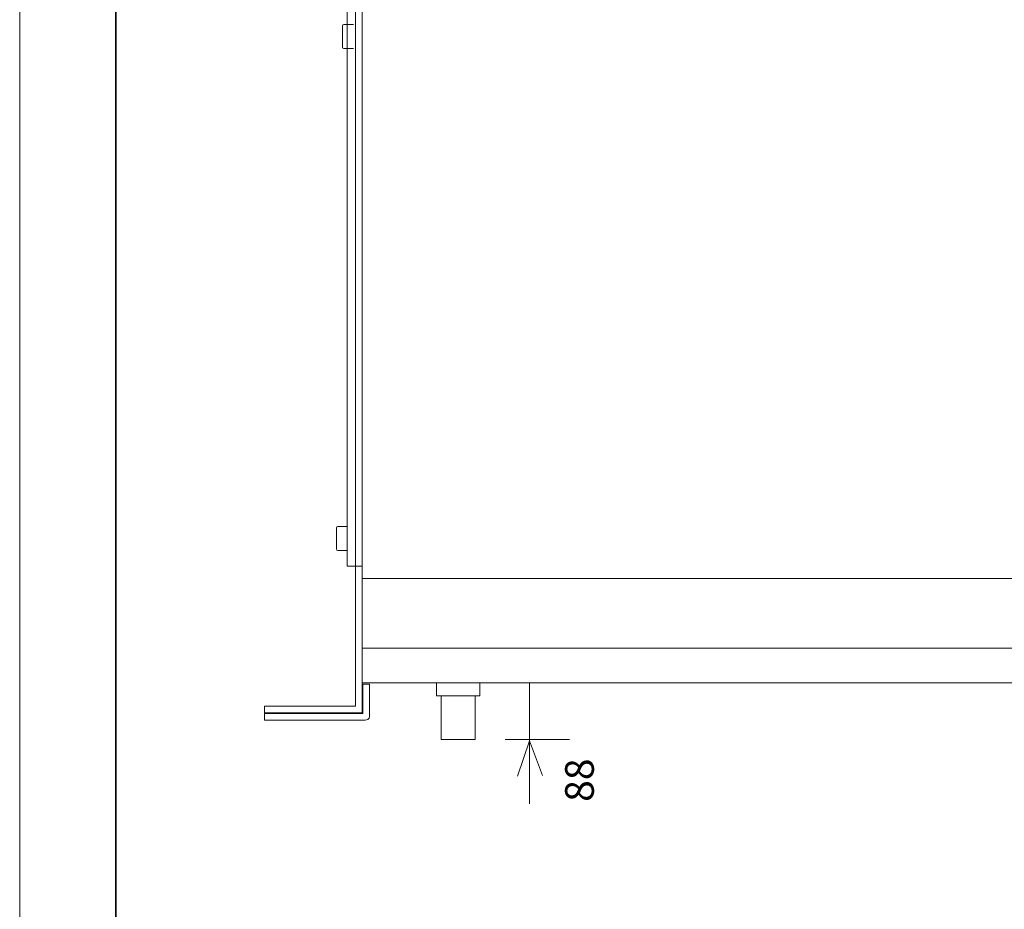
# Model space of a CAD drawing. Units: inches. Extents: x 0 to 297, y 0 to 210.
# Drawn here: x 0 to 58, y 52 to 104 of the extents above; entities that cross this region are included whole.
import ezdxf

# ---------------------------------------------------------------- set-up
doc = ezdxf.new("R2010")
doc.units = ezdxf.units.IN
doc.header["$MEASUREMENT"] = 0
doc.layers.add('レイヤー 1', color=7, linetype='Continuous')

# ---------------------------------------------------------------- blocks, each defined once
blk = doc.blocks.new('block 2')
at = {"layer": 'レイヤー 1', "lineweight": 0}
blk.add_lwpolyline([(0, 210), (297, 210), (297, 0), (0, 0), (0, 210)], dxfattribs=at)
blk = doc.blocks.new('block 3')
at = {"layer": 'レイヤー 1', "lineweight": 0}
blk.add_lwpolyline([(0.001, 0.108), (297, 0.108), (297, 210), (0.001, 210), (0.001, 0.108)], dxfattribs=at)
at = {"layer": 'レイヤー 1', "color": 179, "lineweight": 9, "true_color": 0x231f20}
blk.add_lwpolyline([(14.358, 63.717), (20.093, 63.717), (20.093, 150.763), (19.707, 150.763), (19.707, 64.103), (14.358, 64.103), (14.358, 63.717)], dxfattribs=at)
blk.add_open_spline([(14.362, 63.283), (14.362, 63.283), (20.267, 63.283), (20.267, 63.283), (20.555, 63.283), (20.525, 63.54), (20.525, 63.54), (20.525, 63.54), (20.525, 65.391), (20.525, 65.391), (20.525, 65.391), (20.138, 65.391), (20.138, 65.391), (20.138, 65.391), (20.138, 63.669), (20.138, 63.669), (20.138, 63.669), (14.358, 63.669), (14.358, 63.669), (14.358, 63.669), (14.358, 63.283), (14.358, 63.283)], degree=3, knots=[0, 0, 0, 0, 1, 1, 1, 2, 2, 2, 3, 3, 3, 4, 4, 4, 5, 5, 5, 6, 6, 6, 7, 7, 7, 7], dxfattribs=at)
blk = doc.blocks.new('block 4')
at = {"layer": 'レイヤー 1', "lineweight": 0}
for points in [[(0, 210), (297, 210), (297, 0), (0, 0), (0, 210)], [(18.939, 102.775), (18.939, 104.01)]]:
    blk.add_lwpolyline(points, dxfattribs=at)
blk = doc.blocks.new('block 5')
at = {"layer": 'レイヤー 1', "lineweight": 0}
blk.add_lwpolyline([(0.001, 0.108), (297, 0.108), (297, 210), (0.001, 210), (0.001, 0.108)], dxfattribs=at)
at = {"layer": 'レイヤー 1', "color": 179, "lineweight": 9, "true_color": 0x231f20}
blk.add_lwpolyline([(18.939, 102.775), (18.939, 104.01)], dxfattribs=at)
blk = doc.blocks.new('block 6')
at = {"layer": 'レイヤー 1', "lineweight": 0}
for points in [[(0, 210), (297, 210), (297, 0), (0, 0), (0, 210)], [(19.028, 104.1), (19.581, 104.1)]]:
    blk.add_lwpolyline(points, dxfattribs=at)
blk = doc.blocks.new('block 7')
at = {"layer": 'レイヤー 1', "lineweight": 0}
blk.add_lwpolyline([(0.001, 0.108), (297, 0.108), (297, 210), (0.001, 210), (0.001, 0.108)], dxfattribs=at)
at = {"layer": 'レイヤー 1', "color": 179, "lineweight": 9, "true_color": 0x231f20}
blk.add_lwpolyline([(19.028, 104.1), (19.581, 104.1)], dxfattribs=at)
blk = doc.blocks.new('block 8')
at = {"layer": 'レイヤー 1', "lineweight": 0}
for points in [[(0, 210), (297, 210), (297, 0), (0, 0), (0, 210)], [(19.028, 102.685), (19.581, 102.685)]]:
    blk.add_lwpolyline(points, dxfattribs=at)
blk = doc.blocks.new('block 9')
at = {"layer": 'レイヤー 1', "lineweight": 0}
blk.add_lwpolyline([(0.001, 0.108), (297, 0.108), (297, 210), (0.001, 210), (0.001, 0.108)], dxfattribs=at)
at = {"layer": 'レイヤー 1', "color": 179, "lineweight": 9, "true_color": 0x231f20}
blk.add_lwpolyline([(19.028, 102.685), (19.581, 102.685)], dxfattribs=at)
blk = doc.blocks.new('block 10')
at = {"layer": 'レイヤー 1', "lineweight": 0}
blk.add_lwpolyline([(0, 210), (297, 210), (297, 0), (0, 0), (0, 210)], dxfattribs=at)
blk.add_open_spline([(19.028, 102.685), (18.979, 102.685), (18.939, 102.726), (18.939, 102.775)], degree=3, dxfattribs=at)
blk = doc.blocks.new('block 11')
at = {"layer": 'レイヤー 1', "lineweight": 0}
blk.add_lwpolyline([(0.001, 0.108), (297, 0.108), (297, 210), (0.001, 210), (0.001, 0.108)], dxfattribs=at)
at = {"layer": 'レイヤー 1', "color": 179, "lineweight": 9, "true_color": 0x231f20}
blk.add_open_spline([(19.028, 102.685), (18.979, 102.685), (18.939, 102.726), (18.939, 102.775)], degree=3, dxfattribs=at)
blk = doc.blocks.new('block 12')
at = {"layer": 'レイヤー 1', "lineweight": 0}
blk.add_lwpolyline([(0, 210), (297, 210), (297, 0), (0, 0), (0, 210)], dxfattribs=at)
blk.add_open_spline([(18.939, 104.01), (18.939, 104.06), (18.979, 104.1), (19.028, 104.1)], degree=3, dxfattribs=at)
blk = doc.blocks.new('block 13')
at = {"layer": 'レイヤー 1', "lineweight": 0}
blk.add_lwpolyline([(0.001, 0.108), (297, 0.108), (297, 210), (0.001, 210), (0.001, 0.108)], dxfattribs=at)
at = {"layer": 'レイヤー 1', "color": 179, "lineweight": 9, "true_color": 0x231f20}
blk.add_open_spline([(18.939, 104.01), (18.939, 104.06), (18.979, 104.1), (19.028, 104.1)], degree=3, dxfattribs=at)
blk = doc.blocks.new('block 14')
at = {"layer": 'レイヤー 1', "lineweight": 0}
blk.add_lwpolyline([(0, 210), (297, 210), (297, 0), (0, 0), (0, 210)], dxfattribs=at)
blk = doc.blocks.new('block 15')
at = {"layer": 'レイヤー 1', "lineweight": 0}
blk.add_lwpolyline([(0.001, 0.108), (297, 0.108), (297, 210), (0.001, 210), (0.001, 0.108)], dxfattribs=at)
blk = doc.blocks.new('block 16')
at = {"layer": 'レイヤー 1', "lineweight": 0}
blk.add_lwpolyline([(0, 210), (297, 210), (297, 0), (0, 0), (0, 210)], dxfattribs=at)
blk = doc.blocks.new('block 17')
at = {"layer": 'レイヤー 1', "lineweight": 0}
blk.add_lwpolyline([(0.001, 0.108), (297, 0.108), (297, 210), (0.001, 210), (0.001, 0.108)], dxfattribs=at)
blk = doc.blocks.new('block 18')
at = {"layer": 'レイヤー 1', "lineweight": 0}
blk.add_lwpolyline([(0, 210), (297, 210), (297, 0), (0, 0), (0, 210)], dxfattribs=at)
blk = doc.blocks.new('block 19')
at = {"layer": 'レイヤー 1', "lineweight": 0}
blk.add_lwpolyline([(0.001, 0.108), (297, 0.108), (297, 210), (0.001, 210), (0.001, 0.108)], dxfattribs=at)
blk = doc.blocks.new('block 20')
at = {"layer": 'レイヤー 1', "lineweight": 0}
blk.add_lwpolyline([(0, 210), (297, 210), (297, 0), (0, 0), (0, 210)], dxfattribs=at)
blk = doc.blocks.new('block 21')
at = {"layer": 'レイヤー 1', "lineweight": 0}
blk.add_lwpolyline([(0.001, 0.108), (297, 0.108), (297, 210), (0.001, 210), (0.001, 0.108)], dxfattribs=at)
blk = doc.blocks.new('block 22')
at = {"layer": 'レイヤー 1', "lineweight": 0}
blk.add_lwpolyline([(0, 210), (297, 210), (297, 0), (0, 0), (0, 210)], dxfattribs=at)
blk = doc.blocks.new('block 23')
at = {"layer": 'レイヤー 1', "lineweight": 0}
blk.add_lwpolyline([(0.001, 0.108), (297, 0.108), (297, 210), (0.001, 210), (0.001, 0.108)], dxfattribs=at)
blk = doc.blocks.new('block 24')
at = {"layer": 'レイヤー 1', "lineweight": 0}
blk.add_lwpolyline([(0, 210), (297, 210), (297, 0), (0, 0), (0, 210)], dxfattribs=at)
blk = doc.blocks.new('block 25')
at = {"layer": 'レイヤー 1', "lineweight": 0}
blk.add_lwpolyline([(0.001, 0.108), (297, 0.108), (297, 210), (0.001, 210), (0.001, 0.108)], dxfattribs=at)
blk = doc.blocks.new('block 26')
at = {"layer": 'レイヤー 1', "lineweight": 0}
blk.add_lwpolyline([(0, 210), (297, 210), (297, 0), (0, 0), (0, 210)], dxfattribs=at)
blk = doc.blocks.new('block 27')
at = {"layer": 'レイヤー 1', "lineweight": 0}
blk.add_lwpolyline([(0.001, 0.108), (297, 0.108), (297, 210), (0.001, 210), (0.001, 0.108)], dxfattribs=at)
blk = doc.blocks.new('block 28')
at = {"layer": 'レイヤー 1', "lineweight": 0}
blk.add_lwpolyline([(0, 210), (297, 210), (297, 0), (0, 0), (0, 210)], dxfattribs=at)
blk = doc.blocks.new('block 29')
at = {"layer": 'レイヤー 1', "lineweight": 0}
blk.add_lwpolyline([(0.001, 0.108), (297, 0.108), (297, 210), (0.001, 210), (0.001, 0.108)], dxfattribs=at)
blk = doc.blocks.new('block 30')
at = {"layer": 'レイヤー 1', "lineweight": 0}
blk.add_lwpolyline([(0, 210), (297, 210), (297, 0), (0, 0), (0, 210)], dxfattribs=at)
blk = doc.blocks.new('block 31')
at = {"layer": 'レイヤー 1', "lineweight": 0}
blk.add_lwpolyline([(0.001, 0.108), (297, 0.108), (297, 210), (0.001, 210), (0.001, 0.108)], dxfattribs=at)
blk = doc.blocks.new('block 32')
at = {"layer": 'レイヤー 1', "lineweight": 0}
blk.add_lwpolyline([(0, 210), (297, 210), (297, 0), (0, 0), (0, 210)], dxfattribs=at)
blk = doc.blocks.new('block 33')
at = {"layer": 'レイヤー 1', "lineweight": 0}
blk.add_lwpolyline([(0.001, 0.108), (297, 0.108), (297, 210), (0.001, 210), (0.001, 0.108)], dxfattribs=at)
blk = doc.blocks.new('block 34')
at = {"layer": 'レイヤー 1', "lineweight": 0}
for points in [[(0, 210), (297, 210), (297, 0), (0, 0), (0, 210)], [(18.585, 73.33), (18.585, 74.565)]]:
    blk.add_lwpolyline(points, dxfattribs=at)
blk = doc.blocks.new('block 35')
at = {"layer": 'レイヤー 1', "lineweight": 0}
blk.add_lwpolyline([(0.001, 0.108), (297, 0.108), (297, 210), (0.001, 210), (0.001, 0.108)], dxfattribs=at)
at = {"layer": 'レイヤー 1', "color": 179, "lineweight": 9, "true_color": 0x231f20}
blk.add_lwpolyline([(18.585, 73.33), (18.585, 74.565)], dxfattribs=at)
blk = doc.blocks.new('block 36')
at = {"layer": 'レイヤー 1', "lineweight": 0}
for points in [[(0, 210), (297, 210), (297, 0), (0, 0), (0, 210)], [(18.675, 74.655), (19.227, 74.655)]]:
    blk.add_lwpolyline(points, dxfattribs=at)
blk = doc.blocks.new('block 37')
at = {"layer": 'レイヤー 1', "lineweight": 0}
blk.add_lwpolyline([(0.001, 0.108), (297, 0.108), (297, 210), (0.001, 210), (0.001, 0.108)], dxfattribs=at)
at = {"layer": 'レイヤー 1', "color": 179, "lineweight": 9, "true_color": 0x231f20}
blk.add_lwpolyline([(18.675, 74.655), (19.227, 74.655)], dxfattribs=at)
blk = doc.blocks.new('block 38')
at = {"layer": 'レイヤー 1', "lineweight": 0}
for points in [[(0, 210), (297, 210), (297, 0), (0, 0), (0, 210)], [(18.675, 73.24), (19.227, 73.24)]]:
    blk.add_lwpolyline(points, dxfattribs=at)
blk = doc.blocks.new('block 39')
at = {"layer": 'レイヤー 1', "lineweight": 0}
blk.add_lwpolyline([(0.001, 0.108), (297, 0.108), (297, 210), (0.001, 210), (0.001, 0.108)], dxfattribs=at)
at = {"layer": 'レイヤー 1', "color": 179, "lineweight": 9, "true_color": 0x231f20}
blk.add_lwpolyline([(18.675, 73.24), (19.227, 73.24)], dxfattribs=at)
blk = doc.blocks.new('block 40')
at = {"layer": 'レイヤー 1', "lineweight": 0}
blk.add_lwpolyline([(0, 210), (297, 210), (297, 0), (0, 0), (0, 210)], dxfattribs=at)
blk.add_open_spline([(18.675, 73.24), (18.625, 73.24), (18.585, 73.28), (18.585, 73.33)], degree=3, dxfattribs=at)
blk = doc.blocks.new('block 41')
at = {"layer": 'レイヤー 1', "lineweight": 0}
blk.add_lwpolyline([(0.001, 0.108), (297, 0.108), (297, 210), (0.001, 210), (0.001, 0.108)], dxfattribs=at)
at = {"layer": 'レイヤー 1', "color": 179, "lineweight": 9, "true_color": 0x231f20}
blk.add_open_spline([(18.675, 73.24), (18.625, 73.24), (18.585, 73.28), (18.585, 73.33)], degree=3, dxfattribs=at)
blk = doc.blocks.new('block 42')
at = {"layer": 'レイヤー 1', "lineweight": 0}
blk.add_lwpolyline([(0, 210), (297, 210), (297, 0), (0, 0), (0, 210)], dxfattribs=at)
blk.add_open_spline([(18.585, 74.565), (18.585, 74.614), (18.625, 74.655), (18.675, 74.655)], degree=3, dxfattribs=at)
blk = doc.blocks.new('block 43')
at = {"layer": 'レイヤー 1', "lineweight": 0}
for points in [[(0.001, 0.108), (297, 0.108), (297, 210), (0.001, 210), (0.001, 0.108)], [(132.446, 139.913), (133.176, 139.913), (133.176, 72.323), (132.432, 72.323), (132.432, 65.47), (20.095, 65.47), (20.095, 72.323), (19.227, 72.323), (19.227, 139.913), (20.104, 139.913), (20.104, 147.118), (132.446, 147.118), (132.446, 139.913)]]:
    blk.add_lwpolyline(points, dxfattribs=at)
at = {"layer": 'レイヤー 1', "color": 179, "lineweight": 9, "true_color": 0x231f20}
blk.add_lwpolyline([(132.446, 139.913), (133.176, 139.913), (133.176, 72.323), (132.432, 72.323), (132.432, 65.47), (20.095, 65.47), (20.095, 72.323), (19.227, 72.323), (19.227, 139.913), (20.104, 139.913), (20.104, 147.118), (132.446, 147.118), (132.446, 139.913)], dxfattribs=at)
blk.add_open_spline([(18.585, 74.565), (18.585, 74.614), (18.625, 74.655), (18.675, 74.655)], degree=3, dxfattribs=at)
blk = doc.blocks.new('block 44')
at = {"layer": 'レイヤー 1', "lineweight": 0}
blk.add_lwpolyline([(0, 210), (297, 210), (297, 0), (0, 0), (0, 210)], dxfattribs=at)
blk = doc.blocks.new('block 45')
at = {"layer": 'レイヤー 1', "lineweight": 0}
blk.add_lwpolyline([(0.001, 0.108), (297, 0.108), (297, 210), (0.001, 210), (0.001, 0.108)], dxfattribs=at)
at = {"layer": 'レイヤー 1', "color": 179, "lineweight": 9, "true_color": 0x231f20}
for points in [[(132.431, 67.511), (20.095, 67.511), (20.095, 71.594), (132.431, 71.594), (132.431, 67.511)], [(132.431, 65.47), (20.095, 65.47), (20.095, 67.511), (132.431, 67.511), (132.431, 65.47)]]:
    blk.add_lwpolyline(points, dxfattribs=at)
blk = doc.blocks.new('block 46')
at = {"layer": 'レイヤー 1', "lineweight": 0}
blk.add_lwpolyline([(0, 210), (297, 210), (297, 0), (0, 0), (0, 210)], dxfattribs=at)
blk = doc.blocks.new('block 47')
at = {"layer": 'レイヤー 1', "lineweight": 0}
blk.add_lwpolyline([(0.001, 0.108), (297, 0.108), (297, 210), (0.001, 210), (0.001, 0.108)], dxfattribs=at)
at = {"layer": 'レイヤー 1', "color": 179, "lineweight": 9, "true_color": 0x231f20}
for points in [[(27.009, 64.705), (24.459, 64.705), (24.459, 65.47), (27.009, 65.47), (27.009, 64.705)], [(26.734, 62.155), (24.734, 62.155), (24.734, 64.705), (26.734, 64.705), (26.734, 62.155)]]:
    blk.add_lwpolyline(points, dxfattribs=at)
blk = doc.blocks.new('block 48')
at = {"layer": 'レイヤー 1', "lineweight": 0}
blk.add_lwpolyline([(0, 210), (297, 210), (297, 0), (0, 0), (0, 210)], dxfattribs=at)
blk = doc.blocks.new('block 49')
at = {"layer": 'レイヤー 1', "lineweight": 0}
blk.add_lwpolyline([(0.001, 0.108), (297, 0.108), (297, 210), (0.001, 210), (0.001, 0.108)], dxfattribs=at)
blk = doc.blocks.new('block 50')
at = {"layer": 'レイヤー 1', "lineweight": 0}
blk.add_lwpolyline([(0, 210), (297, 210), (297, 0), (0, 0), (0, 210)], dxfattribs=at)
blk = doc.blocks.new('block 51')
at = {"layer": 'レイヤー 1', "lineweight": 0}
blk.add_lwpolyline([(0.001, 0.108), (297, 0.108), (297, 210), (0.001, 210), (0.001, 0.108)], dxfattribs=at)
blk = doc.blocks.new('block 52')
at = {"layer": 'レイヤー 1', "lineweight": 0}
blk.add_lwpolyline([(0, 210), (297, 210), (297, 0), (0, 0), (0, 210)], dxfattribs=at)
blk = doc.blocks.new('block 53')
at = {"layer": 'レイヤー 1', "lineweight": 0}
blk.add_lwpolyline([(0.001, 0.108), (297, 0.108), (297, 210), (0.001, 210), (0.001, 0.108)], dxfattribs=at)
blk = doc.blocks.new('block 54')
at = {"layer": 'レイヤー 1', "lineweight": 0}
blk.add_lwpolyline([(0, 210), (297, 210), (297, 0), (0, 0), (0, 210)], dxfattribs=at)
blk = doc.blocks.new('block 55')
at = {"layer": 'レイヤー 1', "lineweight": 0}
blk.add_lwpolyline([(0.001, 0.108), (297, 0.108), (297, 210), (0.001, 210), (0.001, 0.108)], dxfattribs=at)
blk = doc.blocks.new('block 56')
at = {"layer": 'レイヤー 1', "lineweight": 0}
blk.add_lwpolyline([(0, 210), (297, 210), (297, 0), (0, 0), (0, 210)], dxfattribs=at)
blk = doc.blocks.new('block 57')
at = {"layer": 'レイヤー 1', "lineweight": 0}
blk.add_lwpolyline([(0.001, 0.108), (297, 0.108), (297, 210), (0.001, 210), (0.001, 0.108)], dxfattribs=at)
blk = doc.blocks.new('block 58')
at = {"layer": 'レイヤー 1', "lineweight": 0}
blk.add_lwpolyline([(0, 210), (297, 210), (297, 0), (0, 0), (0, 210)], dxfattribs=at)
blk = doc.blocks.new('block 59')
at = {"layer": 'レイヤー 1', "lineweight": 0}
blk.add_lwpolyline([(0.001, 0.108), (297, 0.108), (297, 210), (0.001, 210), (0.001, 0.108)], dxfattribs=at)
blk = doc.blocks.new('block 60')
at = {"layer": 'レイヤー 1', "lineweight": 0}
blk.add_lwpolyline([(0, 210), (297, 210), (297, 0), (0, 0), (0, 210)], dxfattribs=at)
blk = doc.blocks.new('block 61')
at = {"layer": 'レイヤー 1', "lineweight": 0}
blk.add_lwpolyline([(0.001, 0.108), (297, 0.108), (297, 210), (0.001, 210), (0.001, 0.108)], dxfattribs=at)
blk = doc.blocks.new('block 62')
at = {"layer": 'レイヤー 1', "lineweight": 0}
blk.add_lwpolyline([(0, 210), (297, 210), (297, 0), (0, 0), (0, 210)], dxfattribs=at)
blk = doc.blocks.new('block 63')
at = {"layer": 'レイヤー 1', "lineweight": 0}
blk.add_lwpolyline([(0.001, 0.108), (297, 0.108), (297, 210), (0.001, 210), (0.001, 0.108)], dxfattribs=at)
blk = doc.blocks.new('block 64')
at = {"layer": 'レイヤー 1', "lineweight": 0}
blk.add_lwpolyline([(0, 210), (297, 210), (297, 0), (0, 0), (0, 210)], dxfattribs=at)
blk = doc.blocks.new('block 65')
at = {"layer": 'レイヤー 1', "lineweight": 0}
blk.add_lwpolyline([(0.001, 0.108), (297, 0.108), (297, 210), (0.001, 210), (0.001, 0.108)], dxfattribs=at)
blk = doc.blocks.new('block 66')
at = {"layer": 'レイヤー 1', "lineweight": 0}
blk.add_lwpolyline([(0, 210), (297, 210), (297, 0), (0, 0), (0, 210)], dxfattribs=at)
blk = doc.blocks.new('block 67')
at = {"layer": 'レイヤー 1', "lineweight": 0}
blk.add_lwpolyline([(0.001, 0.108), (297, 0.108), (297, 210), (0.001, 210), (0.001, 0.108)], dxfattribs=at)
blk = doc.blocks.new('block 68')
at = {"layer": 'レイヤー 1', "lineweight": 0}
blk.add_lwpolyline([(0, 210), (297, 210), (297, 0), (0, 0), (0, 210)], dxfattribs=at)
blk = doc.blocks.new('block 69')
at = {"layer": 'レイヤー 1', "lineweight": 0}
blk.add_lwpolyline([(0, 210), (297, 210), (297, 0), (0, 0), (0, 210)], dxfattribs=at)
at = {"layer": 'レイヤー 1', "color": 179, "lineweight": 9, "true_color": 0x231f20}
for points in [[(29.909, 65.47), (29.909, 58.375)], [(32.261, 62.155), (28.498, 62.155)], [(30.675, 60.03), (29.922, 62.077), (29.208, 59.992)]]:
    blk.add_lwpolyline(points, dxfattribs=at)
blk = doc.blocks.new('block 70')
at = {"layer": 'レイヤー 1', "lineweight": 0}
blk.add_lwpolyline([(0, 210), (297, 210), (297, 0), (0, 0), (0, 210)], dxfattribs=at)
blk = doc.blocks.new('block 71')
at = {"layer": 'レイヤー 1', "lineweight": 0}
blk.add_lwpolyline([(0, 210), (297, 210), (297, 0), (0, 0), (0, 210)], dxfattribs=at)
blk = doc.blocks.new('block 72')
at = {"layer": 'レイヤー 1', "lineweight": 0}
blk.add_lwpolyline([(0, 210), (297, 210), (297, 0), (0, 0), (0, 210)], dxfattribs=at)
blk = doc.blocks.new('block 73')
at = {"layer": 'レイヤー 1', "lineweight": 0}
blk.add_lwpolyline([(0, 210), (297, 210), (297, 0), (0, 0), (0, 210)], dxfattribs=at)

msp = doc.modelspace()

# ---------------------------------------------------------------- linework, layer by layer
at = {"layer": 'レイヤー 1', "color": 179, "lineweight": 35, "true_color": 0x231f20}
msp.add_lwpolyline([(291.396, 6.008), (5.646, 6.008), (5.646, 204.975), (291.396, 204.975), (291.396, 6.008)], dxfattribs=at)

# ---------------------------------------------------------------- block references
at = {"layer": 'レイヤー 1'}
for name in ['block 2', 'block 4', 'block 6', 'block 8', 'block 10', 'block 12', 'block 14', 'block 16', 'block 18', 'block 20', 'block 22', 'block 24', 'block 26', 'block 28', 'block 30', 'block 32', 'block 34', 'block 36', 'block 38', 'block 40', 'block 42', 'block 44', 'block 46', 'block 48', 'block 50', 'block 52', 'block 54', 'block 56', 'block 58', 'block 60', 'block 62', 'block 64', 'block 66', 'block 68', 'block 69', 'block 70', 'block 71', 'block 72', 'block 73', 'block 3', 'block 5', 'block 7', 'block 9', 'block 11', 'block 13', 'block 15', 'block 17', 'block 19', 'block 21', 'block 23', 'block 25', 'block 27', 'block 29', 'block 31', 'block 33', 'block 35', 'block 37', 'block 39', 'block 41', 'block 43', 'block 45', 'block 47', 'block 49', 'block 51', 'block 53', 'block 55', 'block 57', 'block 59', 'block 61', 'block 63', 'block 65', 'block 67']:
    msp.add_blockref(name, (0, 0), dxfattribs=at)

# ---------------------------------------------------------------- texts
at = {"layer": 'レイヤー 1', "color": 179, "true_color": 0x231f20, "insert": (33.69, 58.493), "char_height": 1.67922, "attachment_point": 7, "rotation": 90}
msp.add_mtext('\\fHelvetica|b0|i0|c0|p34;\\W1;88', dxfattribs=at)

doc.saveas('drawing.dxf')
